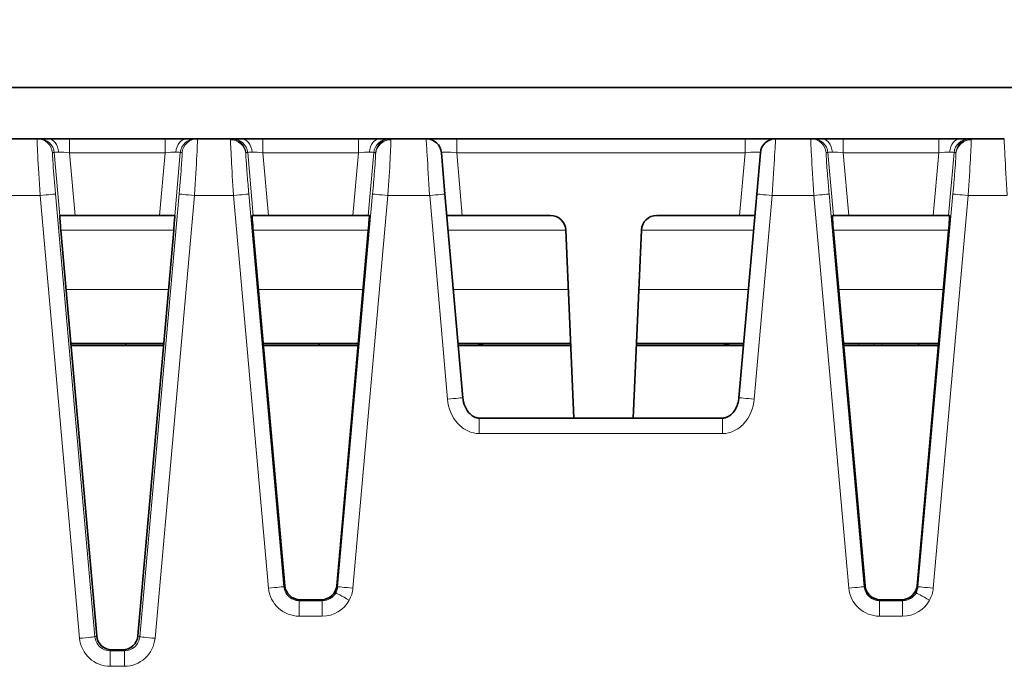
# Model space of a CAD drawing. Units: millimetres. Extents: x 46 to 774, y 55 to 542.
# Drawn here: x 154 to 192, y 128 to 153 of the extents above; entities that cross this region are included whole.
import ezdxf

# ---------------------------------------------------------------- set-up
doc = ezdxf.new("R2010")
doc.units = ezdxf.units.MM
for name, color, linetype, lineweight in [('Dimension (ISO)', 7, 'Continuous', 25), ('Visible (ISO)', 7, 'Continuous', 35), ('Visible Narrow (ISO)', 7, 'Continuous', 18)]:
    doc.layers.add(name, color=color, linetype=linetype, lineweight=lineweight)
doc.styles.add('dimensionering', font='arial.ttf')
doc.dimstyles.new('Default (DIN)', dxfattribs={"dimtxt": 2.5, "dimasz": 3, "dimexe": 1.5, "dimexo": 2, "dimgap": 0.5, "dimtad": 0, "dimdec": 1, "dimrnd": 1e-08, "dimzin": 0, "dimtxsty": 'dimensionering', "dimblk": 'Filled-1', "dimcen": 0.09, "dimdle": 10, "dimclrd": 256, "dimclre": 256, "dimclrt": 256, "dimadec": 1, "dimazin": 0, "dimtfac": 1, "dimtdec": 1, "dimtmove": 0, "dimatfit": 3, "dimfxl": 1, "dimtolj": 1, "dimtzin": 0, "dimlwd": -1, "dimlwe": -1, "dimarcsym": 0})

# ---------------------------------------------------------------- blocks, each defined once
blk = doc.blocks.new('Filled-1')
at = {"color": 0}
for p, q in [((0, 0), (-1, 0.167)), ((-1, 0.167), (-1, -0.167)), ((-1, 0), (0, 0)), ((-1, -0.167), (0, 0))]:
    blk.add_line(p, q, dxfattribs=at)
at = {"color": 0, "flags": 128}
blk.add_lwpolyline([(-1, -0.167), (0, 0), (-1, 0.167), (-1, -0.167)], dxfattribs=at)
at = {"color": 0}
blk.add_solid([(-1, -0.167), (0, 0), (-1, 0.167), (-1, -0.167)], dxfattribs=at)
blk = doc.blocks.new('*D12')
at = {"layer": 'Defpoints', "color": 0, "transparency": 16777216}
for p in [(310.438, 169.641), (62.402, 147.641), (310.438, 147.641)]:
    blk.add_point(p, dxfattribs=at)
at = {"layer": 'Dimension (ISO)', "transparency": 16777216}
for p, q in [((62.402, 149.641), (62.402, 171.141)), ((310.438, 149.641), (310.438, 171.141)), ((65.402, 169.641), (181.685, 169.641)), ((307.438, 169.641), (191.155, 169.641))]:
    blk.add_line(p, q, dxfattribs=at)
at = {"layer": 'Dimension (ISO)', "transparency": 16777216, "xscale": 3, "yscale": 3, "zscale": 3, "rotation": 180}
blk.add_blockref('Filled-1', (62.402, 169.641), dxfattribs=at)
at = {"layer": 'Dimension (ISO)', "transparency": 16777216, "xscale": 3, "yscale": 3, "zscale": 3}
blk.add_blockref('Filled-1', (310.438, 169.641), dxfattribs=at)
at = {"layer": 'Dimension (ISO)', "transparency": 16777216, "insert": (182.185, 171.143), "char_height": 2.5, "attachment_point": 1, "style": 'dimensionering'}
blk.add_mtext('\\A1;248,0', dxfattribs=at)

msp = doc.modelspace()

# ---------------------------------------------------------------- linework, layer by layer
at = {"layer": 'Visible (ISO)'}
for p, q in [((220.223, 150.684), (152.617, 150.684)), ((153.001, 148.684), (154.296, 148.684)), ((154.296, 148.684), (154.367, 148.684)), ((154.367, 148.684), (154.716, 148.684)), ((154.716, 148.684), (155.562, 148.684)), ((155.562, 148.684), (159.288, 148.684)), ((159.288, 148.684), (160.134, 148.684)), ((160.134, 148.684), (160.483, 148.684)), ((160.483, 148.684), (160.554, 148.684)), ((160.554, 148.684), (161.849, 148.684)), ((161.849, 148.684), (161.92, 148.684)), ((161.92, 148.684), (162.27, 148.684)), ((162.27, 148.684), (163.115, 148.684)), ((163.115, 148.684), (166.845, 148.684)), ((166.845, 148.684), (167.691, 148.684)), ((167.691, 148.684), (168.04, 148.684)), ((168.04, 148.684), (168.111, 148.684)), ((168.111, 148.684), (169.485, 148.684)), ((170.681, 148.684), (181.945, 148.684)), ((183.14, 148.684), (184.514, 148.684)), ((184.514, 148.684), (184.585, 148.684)), ((184.585, 148.684), (184.935, 148.684)), ((184.935, 148.684), (185.78, 148.684)), ((185.78, 148.684), (189.51, 148.684)), ((189.51, 148.684), (190.356, 148.684)), ((190.356, 148.684), (190.705, 148.684)), ((190.705, 148.684), (190.776, 148.684)), ((190.776, 148.684), (192.069, 148.684)), ((170.224, 146.523), (170.083, 148.137)), ((182.542, 148.137), (182.401, 146.523)), ((170.224, 146.523), (170.92, 138.572)), ((181.705, 138.572), (182.401, 146.523)), ((155.777, 145.684), (155.191, 145.684)), ((155.777, 145.684), (159.074, 145.684)), ((159.659, 145.684), (159.074, 145.684)), ((162.691, 145.684), (162.732, 145.684)), ((163.33, 145.684), (162.732, 145.684)), ((163.33, 145.684), (166.63, 145.684)), ((167.228, 145.684), (166.63, 145.684)), ((167.228, 145.684), (167.27, 145.684)), ((170.895, 145.684), (170.298, 145.684)), ((174.343, 145.684), (170.895, 145.684)), ((178.496, 145.684), (181.73, 145.684)), ((182.328, 145.684), (181.73, 145.684)), ((185.356, 145.684), (185.397, 145.684)), ((185.995, 145.684), (185.397, 145.684)), ((185.995, 145.684), (189.295, 145.684)), ((189.893, 145.684), (189.295, 145.684)), ((189.893, 145.684), (189.935, 145.684)), ((155.222, 145.105), (156.621, 129.273)), ((158.229, 129.273), (159.628, 145.105)), ((163.965, 131.231), (162.733, 145.09)), ((167.227, 145.09), (165.996, 131.231)), ((175.25, 137.776), (174.943, 145.11)), ((177.576, 137.776), (177.897, 145.111)), ((186.63, 131.231), (185.398, 145.09)), ((189.892, 145.09), (188.661, 131.231)), ((159.238, 140.684), (155.613, 140.684)), ((155.619, 140.614), (159.231, 140.614)), ((157.748, 140.684), (157.754, 140.614)), ((166.836, 140.684), (163.125, 140.684)), ((163.131, 140.614), (166.829, 140.614)), ((165.303, 140.684), (165.309, 140.614)), ((175.128, 140.684), (170.735, 140.684)), ((170.741, 140.614), (175.131, 140.614)), ((177.7, 140.614), (181.884, 140.614)), ((181.89, 140.684), (177.703, 140.684)), ((189.501, 140.684), (185.79, 140.684)), ((185.796, 140.614), (189.494, 140.614)), ((188.713, 140.684), (188.72, 140.614)), ((181.068, 137.776), (171.557, 137.776)), ((165.398, 130.684), (164.562, 130.684)), ((188.063, 130.684), (187.227, 130.684)), ((157.632, 128.726), (157.218, 128.726))]:
    msp.add_line(p, q, dxfattribs=at)
for centre, start, end in [((169.485, 148.084), 5, 90), ((183.14, 148.084), 90, 175), ((174.343, 145.084), 2.4, 90), ((178.496, 145.084), 90, 177.5), ((171.443, 140.084), 61.8846, 90), ((181.397, 140.084), 90, 118.1154)]:
    msp.add_arc(centre, 0.6, start, end, dxfattribs=at)
for centre, major_axis, ratio, start_param, end_param in [((155.234, 145.084), (-0.053, 0.6), 0.017386, 0.186599, 1.534315), ((159.616, 145.084), (-0.053, -0.6), 0.017386, 1.607251, 2.954991), ((162.744, 145.084), (-0.053, 0.6), 0.017386, 6.281637, 7.843707), ((167.216, 145.084), (0.053, 0.6), 0.017386, 4.722664, 6.284734), ((185.409, 145.084), (-0.053, 0.6), 0.017386, 6.281637, 7.843707), ((189.881, 145.084), (0.053, 0.6), 0.017386, 4.722664, 6.284734), ((170.322, 138.52), (0.598, 0.052), 0.008693, 6.283158, 6.283185), ((182.303, 138.52), (-0.598, 0.052), 0.008693, 0, 0.000027), ((164.563, 131.285), (-0.331, -0.5), 0.999546, 5.3863, 6.86803), ((165.398, 131.285), (0.331, -0.5), 0.999546, 5.698341, 7.18007), ((187.228, 131.285), (-0.331, -0.5), 0.999546, 5.3863, 6.86803), ((188.063, 131.285), (0.331, -0.5), 0.999546, 5.698341, 7.18007), ((157.219, 129.327), (-0.364, -0.478), 0.999242, 5.451271, 6.933176), ((157.631, 129.327), (0.364, -0.478), 0.999242, 5.633194, 7.1151)]:
    msp.add_ellipse(centre, major_axis=major_axis, ratio=ratio, start_param=start_param, end_param=end_param, dxfattribs=at)
for points, knots in [([(169.485, 148.684), (169.485, 148.684), (169.573, 148.684), (169.738, 148.684), (169.768, 148.684), (169.8, 148.684), (169.835, 148.684), (169.989, 148.684), (170.188, 148.684), (170.396, 148.684), (170.49, 148.684), (170.586, 148.684), (170.681, 148.684)], [0, 0, 0, 0, 1.127799, 1.127799, 1.127799, 1.333831, 1.333831, 1.333831, 2.251609, 2.251609, 2.251609, 2.666926, 2.666926, 2.666926, 2.666926]), ([(181.945, 148.684), (182.201, 148.684), (182.468, 148.684), (182.68, 148.684), (182.719, 148.684), (182.756, 148.684), (182.79, 148.684), (182.944, 148.684), (183.054, 148.684), (183.105, 148.684), (183.129, 148.684), (183.14, 148.684), (183.14, 148.684)], [0, 0, 0, 0, 1.127799, 1.127799, 1.127799, 1.333831, 1.333831, 1.333831, 2.251609, 2.251609, 2.251609, 2.666926, 2.666926, 2.666926, 2.666926]), ([(155.18, 145.674), (155.18, 145.68), (155.183, 145.684), (155.19, 145.684), (155.191, 145.684), (155.191, 145.684)], [-0.09227849, -0.09227849, -0.09227849, -0.09227849, -0.08262107, -0.08262107, -0.08149845, -0.08149845, -0.08149845, -0.08149845]), ([(159.659, 145.684), (159.663, 145.684), (159.667, 145.683), (159.67, 145.679), (159.67, 145.677), (159.67, 145.674)], [0.58289557, 0.58289557, 0.58289557, 0.58289557, 0.58927619, 0.58927619, 0.59365744, 0.59365744, 0.59365744, 0.59365744]), ([(170.92, 138.572), (170.93, 138.453), (170.959, 138.335), (171.053, 138.119), (171.119, 138.016), (171.237, 137.902), (171.274, 137.873), (171.344, 137.831), (171.375, 137.816), (171.454, 137.786), (171.506, 137.775), (171.557, 137.776)], [0, 0, 0, 0, 0.0356509, 0.0356509, 0.070809, 0.070809, 0.0848306, 0.0848306, 0.095106, 0.095106, 0.1104041, 0.1104041, 0.1104041, 0.1104041]), ([(181.068, 137.776), (181.111, 137.775), (181.154, 137.782), (181.236, 137.808), (181.276, 137.828), (181.362, 137.88), (181.407, 137.917), (181.494, 138.01), (181.535, 138.067), (181.616, 138.209), (181.65, 138.296), (181.689, 138.447), (181.7, 138.509), (181.705, 138.572)], [0, 0, 0, 0, 0.0127612, 0.0127612, 0.0258713, 0.0258713, 0.042981, 0.042981, 0.0639928, 0.0639928, 0.0917252, 0.0917252, 0.1106296, 0.1106296, 0.1106296, 0.1106296])]:
    msp.add_open_spline(points, degree=3, knots=knots, dxfattribs=at)
at = {"layer": 'Visible Narrow (ISO)'}
for p, q in [((155.562, 148.137), (155.562, 148.684)), ((159.288, 148.137), (159.288, 148.684)), ((163.115, 148.137), (163.115, 148.684)), ((166.845, 148.137), (166.845, 148.684)), ((170.681, 148.684), (170.681, 148.137)), ((181.945, 148.137), (181.945, 148.684)), ((185.78, 148.137), (185.78, 148.684)), ((189.51, 148.137), (189.51, 148.684)), ((154.964, 148.138), (154.894, 148.138)), ((155.18, 145.674), (154.964, 148.138)), ((159.288, 148.137), (155.562, 148.137)), ((155.562, 148.137), (155.777, 145.684)), ((159.074, 145.684), (159.288, 148.137)), ((159.886, 148.138), (159.67, 145.674)), ((159.957, 148.138), (159.886, 148.138)), ((162.518, 148.138), (162.447, 148.138)), ((162.732, 145.684), (162.518, 148.138)), ((166.845, 148.137), (163.115, 148.137)), ((163.115, 148.137), (163.33, 145.684)), ((166.63, 145.684), (166.845, 148.137)), ((167.443, 148.138), (167.228, 145.684)), ((167.513, 148.138), (167.443, 148.138)), ((181.945, 148.137), (170.681, 148.137)), ((170.681, 148.137), (170.895, 145.684)), ((181.73, 145.684), (181.945, 148.137)), ((185.183, 148.138), (185.112, 148.138)), ((185.397, 145.684), (185.183, 148.138)), ((189.51, 148.137), (185.78, 148.137)), ((185.78, 148.137), (185.995, 145.684)), ((189.295, 145.684), (189.51, 148.137)), ((190.108, 148.138), (189.893, 145.684)), ((190.178, 148.138), (190.108, 148.138)), ((155.009, 146.524), (156.55, 129.236)), ((158.3, 129.236), (159.841, 146.524)), ((162.563, 146.524), (163.93, 131.193)), ((166.031, 131.193), (167.398, 146.524)), ((185.228, 146.524), (186.595, 131.193)), ((188.696, 131.193), (190.063, 146.524)), ((152.885, 146.465), (154.412, 146.465)), ((155.953, 129.178), (154.412, 146.465)), ((160.439, 146.465), (158.898, 129.178)), ((161.965, 146.465), (160.439, 146.465)), ((163.332, 131.134), (161.965, 146.465)), ((167.995, 146.465), (166.628, 131.134)), ((167.995, 146.465), (169.627, 146.465)), ((170.322, 138.514), (169.627, 146.465)), ((182.999, 146.465), (182.303, 138.514)), ((182.999, 146.465), (184.63, 146.465)), ((185.997, 131.134), (184.63, 146.465)), ((190.66, 146.465), (189.293, 131.134)), ((190.66, 146.465), (192.185, 146.465)), ((159.629, 145.111), (155.222, 145.111)), ((167.229, 145.111), (162.731, 145.111)), ((174.943, 145.111), (170.348, 145.111)), ((182.277, 145.111), (177.897, 145.111)), ((189.894, 145.111), (185.396, 145.111)), ((155.427, 142.789), (159.424, 142.789)), ((162.938, 142.789), (167.023, 142.789)), ((170.551, 142.789), (175.04, 142.789)), ((177.795, 142.789), (182.074, 142.789)), ((185.603, 142.789), (189.688, 142.789)), ((186.381, 140.614), (186.382, 140.684)), ((186.982, 140.684), (186.981, 140.614)), ((186.982, 140.614), (186.983, 140.684)), ((187.283, 140.684), (187.282, 140.614)), ((171.557, 137.776), (171.557, 137.176)), ((181.068, 137.776), (181.068, 137.17)), ((171.557, 137.176), (171.557, 137.17)), ((181.068, 137.17), (171.557, 137.17)), ((163.93, 131.193), (163.965, 131.231)), ((165.996, 131.231), (166.031, 131.193)), ((186.595, 131.193), (186.63, 131.231)), ((188.661, 131.231), (188.696, 131.193)), ((164.562, 130.684), (164.527, 130.646)), ((164.527, 130.646), (165.433, 130.646)), ((164.527, 130.646), (164.527, 130.041)), ((165.433, 130.646), (165.398, 130.684)), ((165.433, 130.646), (165.433, 130.041)), ((187.227, 130.684), (187.192, 130.646)), ((187.192, 130.646), (188.098, 130.646)), ((187.192, 130.646), (187.192, 130.041)), ((188.098, 130.646), (188.063, 130.684)), ((188.098, 130.646), (188.098, 130.041)), ((165.433, 130.041), (164.527, 130.041)), ((188.098, 130.041), (187.192, 130.041)), ((156.55, 129.236), (156.621, 129.273)), ((158.229, 129.273), (158.3, 129.236)), ((157.218, 128.726), (157.148, 128.69)), ((157.148, 128.69), (157.702, 128.69)), ((157.148, 128.69), (157.148, 128.085)), ((157.702, 128.69), (157.632, 128.726)), ((157.702, 128.69), (157.702, 128.085)), ((157.702, 128.085), (157.148, 128.085))]:
    msp.add_line(p, q, dxfattribs=at)
for centre, major_axis, ratio, start_param, end_param in [((154.296, 148.084), (0, 0.6), 0.999846, 4.80113, 6.283185), ((154.367, 148.084), (0, 0.6), 0.999846, 4.80113, 6.283185), ((154.716, 148.084), (0, 0.6), 0.706971, 4.835468, 6.283185), ((160.134, 148.084), (0, 0.6), 0.706971, 0, 1.447718), ((160.483, 148.084), (0, 0.6), 0.999846, 0, 1.482055), ((160.554, 148.084), (0, 0.6), 0.999846, 0, 1.482055), ((161.991, 146.492), (-0.142, 2.192), 0.012717, 6.28243, 6.477065), ((161.847, 148.054), (0.6, 0), 0.98117, 0.090483, 1.570796), ((161.849, 148.084), (0, 0.6), 0.999846, 4.801163, 6.283185), ((161.92, 148.084), (0, 0.6), 0.999846, 4.801163, 6.283185), ((162.27, 148.084), (0, 0.6), 0.707107, 4.835491, 6.283185), ((167.691, 148.084), (0, 0.6), 0.707107, 0, 1.447694), ((168.04, 148.084), (0, 0.6), 0.999846, 0, 1.482022), ((168.111, 148.084), (0, 0.6), 0.999846, 0, 1.482022), ((168.114, 148.054), (-0.6, 0), 0.98117, 4.712389, 6.192703), ((167.969, 146.492), (0.142, 2.192), 0.012717, 6.089306, 6.283941), ((184.514, 148.084), (0, 0.6), 0.999846, 4.801163, 6.283185), ((184.585, 148.084), (0, 0.6), 0.999846, 4.801163, 6.283185), ((184.935, 148.084), (0, 0.6), 0.707107, 4.835491, 6.283185), ((190.356, 148.084), (0, 0.6), 0.707107, 0, 1.447694), ((190.705, 148.084), (0, 0.6), 0.999846, 0, 1.482022), ((190.776, 148.084), (0, 0.6), 0.999846, 0, 1.482022), ((190.779, 148.054), (-0.6, 0), 0.98117, 4.712389, 6.192703), ((190.634, 146.492), (0.142, 2.192), 0.012717, 6.089306, 6.283941), ((155.486, 148.095), (-0.521, 0.043), 0.089645, 5.45139, 6.279966), ((155.535, 148.095), (-0.556, 0.046), 0.07917, 4.670607, 5.516548), ((159.315, 148.095), (-0.556, -0.046), 0.07917, 3.908229, 4.754171), ((159.365, 148.095), (-0.521, -0.043), 0.089645, 3.144812, 3.973388), ((162.588, 146.549), (-0.141, 1.589), 0.017452, 6.281695, 6.476698), ((163.039, 148.095), (-0.521, 0.043), 0.089645, 5.451591, 6.279972), ((163.089, 148.095), (-0.556, 0.046), 0.079169, 4.670613, 5.516746), ((166.872, 148.095), (-0.556, -0.046), 0.079169, 3.908032, 4.754165), ((166.921, 148.095), (-0.521, -0.043), 0.089645, 3.144806, 3.973187), ((167.372, 146.549), (0.141, 1.589), 0.017452, 6.089672, 6.284676), ((185.704, 148.095), (-0.521, 0.043), 0.089645, 5.451591, 6.279972), ((185.754, 148.095), (-0.556, 0.046), 0.079169, 4.670613, 5.516746), ((189.537, 148.095), (-0.556, -0.046), 0.079169, 3.908032, 4.754165), ((189.586, 148.095), (-0.521, -0.043), 0.089645, 3.144806, 3.973187), ((190.037, 146.549), (0.141, 1.589), 0.017452, 6.089672, 6.284676), ((154.412, 146.471), (0.598, 0.053), 0.008692, 4.711614, 6.265731), ((160.439, 146.471), (-0.598, 0.053), 0.008692, 0.017454, 1.571571), ((161.965, 146.471), (0.598, 0.053), 0.008692, 4.711614, 6.265731), ((167.995, 146.471), (-0.598, 0.053), 0.008692, 0.017454, 1.571571), ((169.627, 146.471), (0.598, 0.052), 0.008693, 4.711628, 6.283185), ((182.999, 146.471), (-0.598, 0.052), 0.008693, 0, 1.571557), ((184.63, 146.471), (0.598, 0.053), 0.008692, 4.711614, 6.265731), ((190.66, 146.471), (-0.598, 0.053), 0.008692, 0.017454, 1.571571), ((154.439, 146.484), (-0.143, 2.199), 0.012917, 1.569915, 1.578644), ((160.428, 146.718), (-0.132, -2.079), 0.012594, 1.449879, 1.459175), ((161.975, 146.691), (-0.129, 2.038), 0.011988, 1.671418, 1.68089), ((167.968, 146.484), (-0.143, -2.199), 0.012941, 1.562938, 1.571667), ((169.624, 146.484), (-0.14, 2.199), 0.000705, 4.703613, 4.712343), ((183.002, 146.484), (-0.14, -2.199), 0.000705, 4.712433, 4.721165), ((184.657, 146.484), (-0.143, 2.199), 0.012916, 1.569914, 1.578643), ((190.633, 146.484), (-0.143, -2.2), 0.012942, 1.562938, 1.571666), ((170.322, 138.52), (0.598, 0.052), 0.008693, 4.711628, 6.283158), ((182.303, 138.52), (-0.598, 0.052), 0.008693, 0.000027, 1.571557), ((163.332, 131.14), (0.598, 0.053), 0.008692, 4.711614, 6.265731), ((165.432, 131.247), (0, 0.601), 0.999873, 4.212385, 4.622639), ((166.628, 131.14), (-0.598, 0.053), 0.008692, 0.017454, 1.571571), ((185.997, 131.14), (0.598, 0.053), 0.008692, 4.711614, 6.265731), ((188.097, 131.247), (0, 0.601), 0.999873, 4.212385, 4.622639), ((189.293, 131.14), (-0.598, 0.053), 0.008692, 0.017454, 1.571571), ((166.486, 130.671), (-0.526, 0.288), 0.007658, 0.022381, 1.574981), ((165.674, 131.168), (0.31, 1.023), 0.886234, 4.481062, 4.943344), ((189.151, 130.671), (-0.526, 0.288), 0.007658, 0.022381, 1.574981), ((188.339, 131.168), (0.31, 1.023), 0.886234, 4.481062, 4.943344), ((155.953, 129.183), (0.598, 0.053), 0.008692, 4.711614, 6.265731), ((158.898, 129.183), (-0.598, 0.053), 0.008692, 0.017454, 1.571571)]:
    msp.add_ellipse(centre, major_axis=major_axis, ratio=ratio, start_param=start_param, end_param=end_param, dxfattribs=at)
for points, knots in [([(154.296, 148.684), (154.289, 148.684), (154.297, 148.444), (154.318, 148.033), (154.34, 147.627), (154.373, 147.058), (154.411, 146.484)], [2.947155, 2.947155, 2.947155, 2.947155, 4.55943, 4.55943, 4.55943, 6.153904, 6.153904, 6.153904, 6.153904]), ([(160.44, 146.484), (160.477, 147.058), (160.511, 147.627), (160.532, 148.033), (160.553, 148.444), (160.562, 148.684), (160.554, 148.684)], [1.774307, 1.774307, 1.774307, 1.774307, 3.368781, 3.368781, 3.368781, 4.981055, 4.981055, 4.981055, 4.981055]), ([(161.847, 148.643), (161.847, 148.547), (161.871, 147.993), (161.931, 146.986), (161.964, 146.484)], [0, 0, 0, 0, 1.406049, 2.79439, 2.79439, 2.79439, 2.79439]), ([(167.997, 146.484), (168.029, 146.986), (168.09, 147.993), (168.114, 148.547), (168.114, 148.643)], [4.915737, 4.915737, 4.915737, 4.915737, 6.304078, 7.710127, 7.710127, 7.710127, 7.710127]), ([(169.625, 146.484), (169.589, 147.058), (169.553, 147.627), (169.527, 148.033), (169.501, 148.444), (169.485, 148.684), (169.485, 148.684)], [1.579893, 1.579893, 1.579893, 1.579893, 3.176505, 3.176505, 3.176505, 4.790941, 4.790941, 4.790941, 4.790941]), ([(183.14, 148.684), (183.14, 148.684), (183.125, 148.444), (183.099, 148.033), (183.073, 147.627), (183.036, 147.058), (183, 146.484)], [0, 0, 0, 0, 1.614435, 1.614435, 1.614435, 3.211047, 3.211047, 3.211047, 3.211047]), ([(184.514, 148.684), (184.507, 148.684), (184.515, 148.444), (184.537, 148.033), (184.558, 147.627), (184.592, 147.058), (184.629, 146.484)], [2.947226, 2.947226, 2.947226, 2.947226, 4.559499, 4.559499, 4.559499, 6.153971, 6.153971, 6.153971, 6.153971]), ([(190.662, 146.484), (190.694, 146.986), (190.755, 147.993), (190.779, 148.547), (190.779, 148.643)], [4.915737, 4.915737, 4.915737, 4.915737, 6.304078, 7.710127, 7.710127, 7.710127, 7.710127]), ([(192.069, 148.684), (192.062, 148.684), (192.07, 148.444), (192.092, 148.033), (192.113, 147.627), (192.147, 147.058), (192.184, 146.484)], [2.947226, 2.947226, 2.947226, 2.947226, 4.559499, 4.559499, 4.559499, 6.153971, 6.153971, 6.153971, 6.153971]), ([(162.444, 148.108), (162.444, 148.05), (162.452, 147.9), (162.467, 147.688), (162.471, 147.645), (162.474, 147.598), (162.478, 147.549), (162.492, 147.359), (162.51, 147.131), (162.53, 146.893), (162.541, 146.772), (162.552, 146.648), (162.563, 146.524)], [0, 0, 0, 0, 1.312494, 1.312494, 1.312494, 1.584298, 1.584298, 1.584298, 2.634519, 2.634519, 2.634519, 3.167619, 3.167619, 3.167619, 3.167619]), ([(167.398, 146.524), (167.425, 146.83), (167.451, 147.137), (167.471, 147.396), (167.475, 147.449), (167.479, 147.5), (167.483, 147.549), (167.497, 147.739), (167.507, 147.892), (167.512, 147.994), (167.515, 148.046), (167.516, 148.084), (167.516, 148.108)], [0, 0, 0, 0, 1.316067, 1.316067, 1.316067, 1.586142, 1.586142, 1.586142, 2.636354, 2.636354, 2.636354, 3.167623, 3.167623, 3.167623, 3.167623]), ([(170.681, 148.137), (170.523, 148.15), (170.367, 148.158), (170.256, 148.158), (170.145, 148.158), (170.081, 148.15), (170.083, 148.137)], [0, 0, 0, 0, 0.67564, 0.67564, 0.67564, 1.35128, 1.35128, 1.35128, 1.35128]), ([(182.542, 148.137), (182.544, 148.15), (182.48, 148.158), (182.369, 148.158), (182.259, 148.158), (182.102, 148.15), (181.945, 148.137)], [0, 0, 0, 0, 0.67564, 0.67564, 0.67564, 1.35128, 1.35128, 1.35128, 1.35128]), ([(185.112, 148.138), (185.106, 148.139), (185.109, 148.047), (185.12, 147.882), (185.123, 147.819), (185.128, 147.746), (185.134, 147.664), (185.144, 147.529), (185.156, 147.37), (185.17, 147.195), (185.187, 146.985), (185.207, 146.754), (185.228, 146.524)], [0, 0, 0, 0, 1.313692, 1.313692, 1.313692, 1.813613, 1.813613, 1.813613, 2.637063, 2.637063, 2.637063, 3.631049, 3.631049, 3.631049, 3.631049]), ([(190.063, 146.524), (190.09, 146.83), (190.116, 147.137), (190.136, 147.396), (190.14, 147.449), (190.144, 147.5), (190.148, 147.549), (190.162, 147.739), (190.172, 147.892), (190.177, 147.994), (190.18, 148.046), (190.181, 148.084), (190.181, 148.108)], [0, 0, 0, 0, 1.316067, 1.316067, 1.316067, 1.586142, 1.586142, 1.586142, 2.636354, 2.636354, 2.636354, 3.167623, 3.167623, 3.167623, 3.167623]), ([(170.322, 138.514), (170.352, 138.153), (170.577, 137.631), (171.106, 137.239), (171.407, 137.17), (171.557, 137.17)], [1.572149, 1.572149, 1.572149, 1.572149, 2.281137, 2.635631, 2.990125, 2.990125, 2.990125, 2.990125]), ([(181.068, 137.17), (181.219, 137.17), (181.52, 137.239), (182.049, 137.631), (182.273, 138.153), (182.303, 138.514)], [0.071298, 0.071298, 0.071298, 0.071298, 0.425792, 0.780286, 1.489274, 1.489274, 1.489274, 1.489274])]:
    msp.add_open_spline(points, degree=3, knots=knots, dxfattribs=at)
for points in [[(154.894, 148.138), (154.886, 148.14), (154.903, 147.786), (154.972, 146.945), (155.009, 146.524)], [(159.841, 146.524), (159.879, 146.945), (159.947, 147.786), (159.964, 148.14), (159.957, 148.138)], [(163.93, 131.193), (163.943, 131.045), (164.084, 130.761), (164.379, 130.646), (164.527, 130.646)], [(186.595, 131.193), (186.608, 131.045), (186.749, 130.761), (187.044, 130.646), (187.192, 130.646)], [(163.332, 131.134), (163.358, 130.839), (163.64, 130.272), (164.231, 130.041), (164.527, 130.041)], [(165.433, 130.646), (165.648, 130.645), (165.858, 130.769), (165.96, 130.958)], [(185.997, 131.134), (186.023, 130.839), (186.305, 130.272), (186.896, 130.041), (187.192, 130.041)], [(188.098, 130.646), (188.313, 130.645), (188.523, 130.769), (188.625, 130.958)], [(165.433, 130.041), (165.863, 130.038), (166.283, 130.286), (166.486, 130.666)], [(188.098, 130.041), (188.528, 130.038), (188.948, 130.286), (189.151, 130.666)], [(156.55, 129.236), (156.563, 129.089), (156.705, 128.805), (157, 128.69), (157.148, 128.69)], [(157.702, 128.69), (157.851, 128.69), (158.146, 128.805), (158.287, 129.089), (158.3, 129.236)], [(155.953, 129.178), (155.979, 128.882), (156.261, 128.315), (156.851, 128.084), (157.148, 128.085)], [(157.702, 128.085), (157.999, 128.084), (158.589, 128.315), (158.872, 128.882), (158.898, 129.178)]]:
    msp.add_open_spline(points, degree=3, dxfattribs=at)

# ---------------------------------------------------------------- dimensions: what is measured, and where the dimension line sits
at = {"layer": 'Dimension (ISO)'}
dim = msp.add_linear_dim(base=(310.438, 169.641), p1=(62.402, 147.641), p2=(310.438, 147.641), angle=180, dimstyle='Default (DIN)', override={"dimgap": 0.5, "dimdec": 1, "dimtol": 0, "dimlim": 0, "dimtp": 0, "dimtm": 0, "dimtdec": 1, "dimtofl": 0, "dimatfit": 1}, dxfattribs=at)
dim.commit()
dim.dimension.update_dxf_attribs({"geometry": '*D12', "text_midpoint": (186.42, 169.641), "dimtype": 160})

doc.saveas('drawing.dxf')
